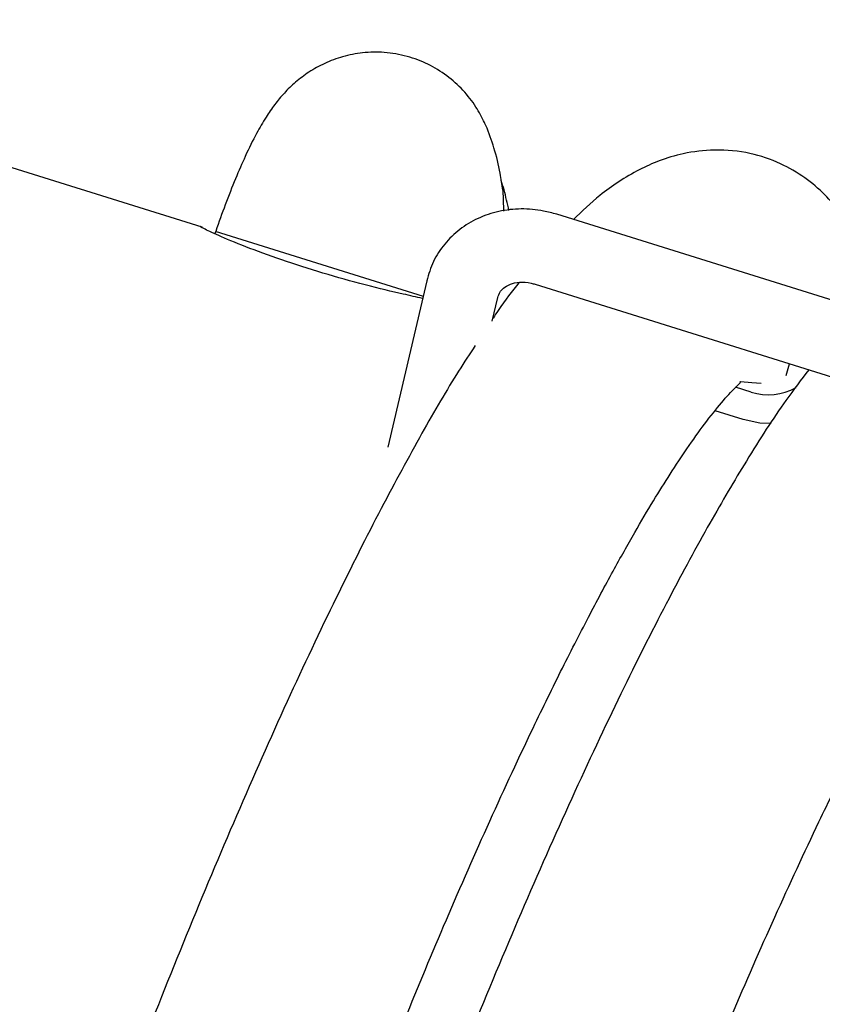
# Model space of a CAD drawing. Units: millimetres. Extents: x -9726 to 8374, y -6611 to 3979.
# Drawn here: x -2943 to -2888, y 1464 to 1532 of the extents above; entities that cross this region are included whole.
import ezdxf
from ezdxf.lldxf.tags import DXFTag

# ---------------------------------------------------------------- set-up
doc = ezdxf.new("R2010")
doc.units = ezdxf.units.MM
doc.header["$MEASUREMENT"] = 0
doc.layers.add('layer 1', color=7, linetype='Continuous')
tags = doc.linetypes.add('New Line5', pattern=[20.2, 12.7, -2.5, 2.5, -2.5]).pattern_tags.tags
tags[10:11] = [DXFTag(74, 4), DXFTag(75, 0), DXFTag(340, '0'), DXFTag(46, 1.0), DXFTag(50, 0.0), DXFTag(44, 0.0), DXFTag(45, 0.0)]
tags[8:9] = [DXFTag(74, 4), DXFTag(75, 0), DXFTag(340, '0'), DXFTag(46, 1.0), DXFTag(50, 0.0), DXFTag(44, 0.0), DXFTag(45, 0.0)]
tags[6:7] = [DXFTag(74, 4), DXFTag(75, 0), DXFTag(340, '0'), DXFTag(46, 1.0), DXFTag(50, 0.0), DXFTag(44, 0.0), DXFTag(45, 0.0)]
tags[4:5] = [DXFTag(74, 4), DXFTag(75, 0), DXFTag(340, '0'), DXFTag(46, 1.0), DXFTag(50, 0.0), DXFTag(44, 0.0), DXFTag(45, 0.0)]

msp = doc.modelspace()

# ---------------------------------------------------------------- linework, layer by layer
at = {"layer": 'layer 1', "lineweight": 25}
for points in [[(-2094.514, 979.3421), (-2094.514, 979.3421), (-4471.1408, 2133.2937), (-4471.1408, 2133.2937)], [(-4475.0543, 2117.0775), (-4475.0543, 2117.0775), (-2098.42, 963.125), (-2098.42, 963.125)], [(-2930.6739, 1517.6507), (-2930.6739, 1517.6507), (-3133.7825, 1581.0814), (-3133.7825, 1581.0814)], [(-2877.0494, 1509.5053), (-2877.0494, 1509.5053), (-2905.9906, 1518.5462), (-2905.9906, 1518.5462)], [(-2929.7701, 1517.3725), (-2929.7701, 1517.3725), (-2915.3033, 1512.8526), (-2915.3033, 1512.8526)], [(-2915.0511, 1513.9137), (-2915.0511, 1513.9137), (-2917.7574, 1502.3479), (-2917.7574, 1502.3479)], [(-2907.5103, 1513.682), (-2907.5103, 1513.682), (-2878.5682, 1504.6486), (-2878.5682, 1504.6486)], [(-2910.4825, 1511.115), (-2910.4825, 1511.115), (-2910.0937, 1512.7593), (-2910.0937, 1512.7593)], [(-2910.4249, 1511.3233), (-2910.4249, 1511.3233), (-2910.4315, 1511.3318), (-2910.4315, 1511.3318)], [(-2890.0365, 1507.3346), (-2890.0365, 1507.3346), (-2889.808, 1508.1523), (-2889.808, 1508.1523)], [(-2892.4805, 1506.1783), (-2892.4805, 1506.1783), (-2893.5612, 1506.5177), (-2893.5612, 1506.5177)], [(-2892.4805, 1506.1783), (-2891.4367, 1505.8514), (-2890.305, 1505.9675), (-2889.3508, 1506.4992)], [(-2893.0277, 1504.2618), (-2893.0277, 1504.2618), (-2894.9828, 1504.8678), (-2894.9828, 1504.8678)]]:
    msp.add_open_spline(points, degree=3, dxfattribs=at)
at = {"layer": 'layer 1', "linetype": 'New Line5', "lineweight": 18}
msp.add_open_spline([(-1622.0998, 1028.9862), (-1622.0998, 1028.9862), (-4933.0236, 2062.924), (-4933.0236, 2062.924)], degree=3, dxfattribs=at)
at = {"layer": 'layer 1', "lineweight": 25}
for points, knots in [([(-2911.0225, 1524.9242), (-2911.2068, 1525.2868), (-2911.3978, 1525.6579), (-2911.6219, 1526.0103), (-2911.6219, 1526.0103), (-2911.8772, 1526.4205), (-2912.1893, 1526.8073), (-2912.5272, 1527.1742), (-2912.5272, 1527.1742), (-2912.8726, 1527.5422), (-2913.2456, 1527.8752), (-2913.6528, 1528.1818), (-2913.6528, 1528.1818), (-2914.06, 1528.4884), (-2914.5034, 1528.7534), (-2914.9667, 1528.9825), (-2914.9667, 1528.9825), (-2915.4301, 1529.2116), (-2915.9155, 1529.3896), (-2916.4134, 1529.5308), (-2916.4134, 1529.5308), (-2916.9339, 1529.6748), (-2917.4613, 1529.7658), (-2918.0031, 1529.8048), (-2918.0031, 1529.8048), (-2918.507, 1529.8389), (-2919.0082, 1529.8341), (-2919.5087, 1529.7753), (-2919.5087, 1529.7753), (-2919.9769, 1529.7278), (-2920.4424, 1529.6414), (-2920.8986, 1529.5076), (-2920.8986, 1529.5076), (-2921.3226, 1529.3851), (-2921.7429, 1529.2313), (-2922.1444, 1529.0442), (-2922.1444, 1529.0442), (-2922.5287, 1528.8704), (-2922.8943, 1528.6633), (-2923.239, 1528.4381), (-2923.239, 1528.4381), (-2923.5752, 1528.2196), (-2923.8831, 1527.982), (-2924.1768, 1527.7348), (-2924.1768, 1527.7348), (-2924.4543, 1527.4933), (-2924.7187, 1527.2347), (-2924.9517, 1526.9797), (-2924.9517, 1526.9797), (-2925.2009, 1526.7192), (-2925.4198, 1526.4547), (-2925.616, 1526.1873), (-2925.616, 1526.1873), (-2925.8388, 1525.8925), (-2926.0379, 1525.6024), (-2926.2218, 1525.3103), (-2926.2218, 1525.3103), (-2926.4619, 1524.9408), (-2926.6793, 1524.5683), (-2926.8835, 1524.1787), (-2926.8835, 1524.1787), (-2927.1564, 1523.6747), (-2927.417, 1523.1461), (-2927.6749, 1522.5786), (-2927.6749, 1522.5786), (-2927.9004, 1522.0839), (-2928.1287, 1521.5665), (-2928.3544, 1521.0102), (-2928.3544, 1521.0102), (-2928.5896, 1520.4398), (-2928.8296, 1519.8315), (-2929.0641, 1519.207), (-2929.0641, 1519.207), (-2929.2946, 1518.6129), (-2929.5195, 1518.0026), (-2929.7332, 1517.3601), (-2929.7332, 1517.3601), (-2929.7486, 1517.3005), (-2929.7706, 1517.2494), (-2929.7859, 1517.1898)], [0, 0, 0, 0, 0.047619, 0.047619, 0.047619, 0.0476191, 0.0952381, 0.0952381, 0.0952381, 0.0952381, 0.1428571, 0.1428571, 0.1428571, 0.1428572, 0.1904762, 0.1904762, 0.1904762, 0.1904762, 0.2380952, 0.2380952, 0.2380952, 0.2380952, 0.2857143, 0.2857143, 0.2857143, 0.2857143, 0.3333333, 0.3333333, 0.3333333, 0.3333333, 0.3809524, 0.3809524, 0.3809524, 0.3809524, 0.4285714, 0.4285714, 0.4285714, 0.4285714, 0.4761905, 0.4761905, 0.4761905, 0.4761905, 0.5238095, 0.5238095, 0.5238095, 0.5238095, 0.5714286, 0.5714286, 0.5714286, 0.5714286, 0.6190476, 0.6190476, 0.6190476, 0.6190476, 0.6666667, 0.6666667, 0.6666667, 0.6666667, 0.7142857, 0.7142857, 0.7142857, 0.7142857, 0.7619048, 0.7619048, 0.7619048, 0.7619048, 0.8095238, 0.8095238, 0.8095238, 0.8095238, 0.8571429, 0.8571429, 0.8571429, 0.8571429, 0.9047619, 0.9047619, 0.9047619, 0.9047619, 1, 1, 1, 1]), ([(-2909.7561, 1520.2249), (-2909.8134, 1520.6173), (-2909.8707, 1521.0098), (-2909.9431, 1521.4042), (-2909.9431, 1521.4042), (-2910.0452, 1521.9872), (-2910.1851, 1522.5752), (-2910.3705, 1523.169), (-2910.3705, 1523.169), (-2910.5202, 1523.6811), (-2910.7002, 1524.1972), (-2910.9398, 1524.7287), (-2910.9398, 1524.7287), (-2910.9623, 1524.7932), (-2910.9924, 1524.8587), (-2911.0225, 1524.9242)], [0, 0, 0, 0, 0.2, 0.2, 0.2, 0.2, 0.4, 0.4, 0.4, 0.4, 0.6, 0.6, 0.6, 0.6, 1, 1, 1, 1]), ([(-2884.6519, 1515.8368), (-2884.6575, 1515.853), (-2884.6565, 1515.8606), (-2884.6622, 1515.8767), (-2884.6622, 1515.8767), (-2884.9825, 1516.8575), (-2885.5478, 1517.7313), (-2886.2484, 1518.6302), (-2886.2484, 1518.6302), (-2886.5784, 1519.0577), (-2886.9453, 1519.4978), (-2887.3616, 1519.9133), (-2887.3616, 1519.9133), (-2887.7779, 1520.3289), (-2888.2359, 1520.7191), (-2888.7368, 1521.0762), (-2888.7368, 1521.0762), (-2889.2659, 1521.4524), (-2889.8464, 1521.789), (-2890.4205, 1522.0555), (-2890.4205, 1522.0555), (-2891.11, 1522.383), (-2891.8036, 1522.6187), (-2892.5534, 1522.7769), (-2892.5534, 1522.7769), (-2893.3325, 1522.9465), (-2894.1763, 1523.0321), (-2895.0102, 1523.0162), (-2895.0102, 1523.0162), (-2895.7587, 1523.0048), (-2896.5028, 1522.9081), (-2897.1921, 1522.7581), (-2897.1921, 1522.7581), (-2897.7867, 1522.6267), (-2898.3396, 1522.4592), (-2898.8653, 1522.265), (-2898.8653, 1522.265), (-2899.3435, 1522.0801), (-2899.8018, 1521.8696), (-2900.2546, 1521.6429), (-2900.2546, 1521.6429), (-2901.2437, 1521.1388), (-2902.1698, 1520.5264), (-2902.9946, 1519.8625), (-2902.9946, 1519.8625), (-2903.6484, 1519.3305), (-2904.2455, 1518.7605), (-2904.8436, 1518.1829)], [0, 0, 0, 0, 0.0769231, 0.0769231, 0.0769231, 0.0769231, 0.1538462, 0.1538462, 0.1538462, 0.1538462, 0.2307692, 0.2307692, 0.2307692, 0.2307692, 0.3076923, 0.3076923, 0.3076923, 0.3076923, 0.3846154, 0.3846154, 0.3846154, 0.3846154, 0.4615385, 0.4615385, 0.4615385, 0.4615385, 0.5384615, 0.5384615, 0.5384615, 0.5384615, 0.6153846, 0.6153846, 0.6153846, 0.6153846, 0.6923077, 0.6923077, 0.6923077, 0.6923077, 0.7692308, 0.7692308, 0.7692308, 0.7692308, 0.8461538, 0.8461538, 0.8461538, 0.8461539, 1, 1, 1, 1]), ([(-2909.3284, 1518.822), (-2909.4365, 1519.298), (-2909.5436, 1519.7816), (-2909.6679, 1520.252), (-2909.6679, 1520.252), (-2909.7325, 1520.4683), (-2909.797, 1520.6845), (-2909.8616, 1520.9008)], [0, 0, 0, 0, 0.3333333, 0.3333333, 0.3333333, 0.3333333, 1, 1, 1, 1]), ([(-2909.7532, 1520.2476), (-2909.7532, 1520.2476), (-2909.6978, 1518.8234), (-2909.6978, 1518.8234), (-2909.6978, 1518.8234), (-2909.6978, 1518.8234), (-2909.7066, 1518.7552), (-2909.7066, 1518.7552)], [0, 0, 0, 0, 0.3333333, 0.3333333, 0.3333333, 0.3333333, 1, 1, 1, 1]), ([(-2905.9906, 1518.5462), (-2906.2953, 1518.6317), (-2906.6011, 1518.7095), (-2906.9163, 1518.7733), (-2906.9163, 1518.7733), (-2907.4342, 1518.8784), (-2907.9599, 1518.923), (-2908.4762, 1518.9202), (-2908.4762, 1518.9202), (-2909.0012, 1518.9108), (-2909.5168, 1518.854), (-2910.0241, 1518.7422), (-2910.0241, 1518.7422), (-2910.5228, 1518.637), (-2911.0142, 1518.4692), (-2911.4726, 1518.2587), (-2911.4726, 1518.2587), (-2911.931, 1518.0481), (-2912.3574, 1517.7873), (-2912.7508, 1517.4837), (-2912.7508, 1517.4837), (-2913.1356, 1517.1866), (-2913.4874, 1516.8469), (-2913.7977, 1516.4709), (-2913.7977, 1516.4709), (-2914.1079, 1516.095), (-2914.3681, 1515.6895), (-2914.5772, 1515.2621), (-2914.5772, 1515.2621), (-2914.7787, 1514.8336), (-2914.9149, 1514.3737), (-2915.0511, 1513.9137)], [0, 0, 0, 0, 0.1111111, 0.1111111, 0.1111111, 0.1111111, 0.2222222, 0.2222222, 0.2222222, 0.2222222, 0.3333333, 0.3333333, 0.3333333, 0.3333333, 0.4444444, 0.4444444, 0.4444444, 0.4444445, 0.5555556, 0.5555556, 0.5555556, 0.5555556, 0.6666667, 0.6666667, 0.6666667, 0.6666667, 0.7777778, 0.7777778, 0.7777778, 0.7777778, 1, 1, 1, 1]), ([(-2915.339, 1512.6954), (-2915.7659, 1512.7889), (-2916.1929, 1512.8824), (-2916.6936, 1513.0008), (-2916.6936, 1513.0008), (-2917.4424, 1513.1665), (-2918.3682, 1513.3936), (-2919.3299, 1513.6406), (-2919.3299, 1513.6406), (-2920.2916, 1513.8877), (-2921.2806, 1514.1614), (-2922.2668, 1514.4578), (-2922.2668, 1514.4578), (-2923.2463, 1514.7457), (-2924.2305, 1515.0573), (-2925.1369, 1515.3742), (-2925.1369, 1515.3742), (-2926.052, 1515.6846), (-2926.8978, 1515.9938), (-2927.6376, 1516.2893), (-2927.6376, 1516.2893), (-2928.386, 1516.5782), (-2929.0293, 1516.8459), (-2929.5098, 1517.0618), (-2929.5098, 1517.0618), (-2929.9978, 1517.2787), (-2930.3251, 1517.4286), (-2930.5634, 1517.5517), (-2930.5634, 1517.5517), (-2930.8017, 1517.6748), (-2930.953, 1517.7559), (-2930.6815, 1517.6516), (-2930.6815, 1517.6516), (-2930.6815, 1517.6516), (-2930.6739, 1517.6507), (-2930.6739, 1517.6507)], [0, 0, 0, 0, 0.1, 0.1, 0.1, 0.1, 0.2, 0.2, 0.2, 0.2, 0.3, 0.3, 0.3, 0.3, 0.4, 0.4, 0.4, 0.4, 0.5, 0.5, 0.5, 0.5, 0.6, 0.6, 0.6, 0.6, 0.7, 0.7, 0.7, 0.7, 0.8, 0.8, 0.8, 0.8, 1, 1, 1, 1]), ([(-2908.6289, 1513.7875), (-2909.1067, 1513.1867), (-2909.5836, 1512.5935), (-2910.079, 1511.8563), (-2910.079, 1511.8563), (-2910.1933, 1511.6862), (-2910.3086, 1511.5085), (-2910.4249, 1511.3233)], [0, 0, 0, 0, 0.3333333, 0.3333333, 0.3333333, 0.3333333, 1, 1, 1, 1]), ([(-2910.0937, 1512.7593), (-2910.0783, 1512.8189), (-2910.0629, 1512.8786), (-2910.0399, 1512.9372), (-2910.0399, 1512.9372), (-2909.9701, 1513.1208), (-2909.8663, 1513.2691), (-2909.7019, 1513.4097), (-2909.7019, 1513.4097), (-2909.5736, 1513.5087), (-2909.4216, 1513.6124), (-2909.2271, 1513.6874), (-2909.2271, 1513.6874), (-2909.0421, 1513.7483), (-2908.8278, 1513.7977), (-2908.5937, 1513.8215), (-2908.5937, 1513.8215), (-2908.3378, 1513.8348), (-2908.0622, 1513.8224), (-2907.7782, 1513.755), (-2907.7782, 1513.755), (-2907.6883, 1513.7357), (-2907.5993, 1513.7089), (-2907.5103, 1513.682)], [0, 0, 0, 0, 0.1428571, 0.1428571, 0.1428571, 0.1428572, 0.2857143, 0.2857143, 0.2857143, 0.2857143, 0.4285714, 0.4285714, 0.4285714, 0.4285714, 0.5714286, 0.5714286, 0.5714286, 0.5714286, 0.7142857, 0.7142857, 0.7142857, 0.7142857, 1, 1, 1, 1]), ([(-2911.6722, 1509.4122), (-2912.0543, 1508.8375), (-2912.4373, 1508.2553), (-2912.8318, 1507.6438), (-2912.8318, 1507.6438), (-2913.6563, 1506.3252), (-2914.5088, 1504.8484), (-2915.3767, 1503.3121), (-2915.3767, 1503.3121), (-2916.3075, 1501.6452), (-2917.2548, 1499.9111), (-2918.2147, 1498.0785), (-2918.2147, 1498.0785), (-2919.2453, 1496.1164), (-2920.2914, 1494.0331), (-2921.3483, 1491.8664), (-2921.3483, 1491.8664), (-2922.4767, 1489.5626), (-2923.6122, 1487.1442), (-2924.766, 1484.6434), (-2924.766, 1484.6434), (-2925.9266, 1482.0897), (-2927.1075, 1479.4384), (-2928.283, 1476.7094), (-2928.283, 1476.7094), (-2929.447, 1474.0097), (-2930.6142, 1471.2257), (-2931.7816, 1468.3801), (-2931.7816, 1468.3801), (-2932.9309, 1465.5553), (-2934.0805, 1462.6689), (-2935.2283, 1459.7361), (-2935.2283, 1459.7361), (-2936.38, 1456.773), (-2937.53, 1453.7634), (-2938.6593, 1450.7358), (-2938.6593, 1450.7358), (-2939.8, 1447.6789), (-2940.9199, 1444.6038), (-2942.0181, 1441.5183), (-2942.0181, 1441.5183), (-2943.1229, 1438.4413), (-2944.1993, 1435.3453), (-2945.2501, 1432.269), (-2945.2501, 1432.269), (-2946.2903, 1429.2145), (-2947.3059, 1426.1723), (-2948.2797, 1423.1554), (-2948.2797, 1423.1554), (-2949.2477, 1420.1841), (-2950.1739, 1417.2381), (-2951.0705, 1414.3423), (-2951.0705, 1414.3423), (-2951.969, 1411.4313), (-2952.839, 1408.5628), (-2953.6509, 1405.787), (-2953.6509, 1405.787), (-2954.4637, 1403.0035), (-2955.226, 1400.3137), (-2955.9882, 1397.6239)], [0, 0, 0, 0, 0.0625, 0.0625, 0.0625, 0.0625, 0.125, 0.125, 0.125, 0.125, 0.1875, 0.1875, 0.1875, 0.1875, 0.25, 0.25, 0.25, 0.25, 0.3125, 0.3125, 0.3125, 0.3125, 0.375, 0.375, 0.375, 0.375, 0.4375, 0.4375, 0.4375, 0.4375, 0.5, 0.5, 0.5, 0.5, 0.5625, 0.5625, 0.5625, 0.5625, 0.625, 0.625, 0.625, 0.625, 0.6875, 0.6875, 0.6875, 0.6875, 0.75, 0.75, 0.75, 0.75, 0.8125, 0.8125, 0.8125, 0.8125, 0.875, 0.875, 0.875, 0.875, 1, 1, 1, 1]), ([(-2888.4604, 1507.7323), (-2888.9878, 1507.0455), (-2889.5162, 1506.3511), (-2890.0515, 1505.6037), (-2890.0515, 1505.6037), (-2890.9534, 1504.3412), (-2891.8768, 1502.9121), (-2892.8053, 1501.3836), (-2892.8053, 1501.3836), (-2893.6431, 1500.0205), (-2894.4908, 1498.5816), (-2895.3491, 1497.0594), (-2895.3491, 1497.0594), (-2896.2856, 1495.4086), (-2897.2273, 1493.6584), (-2898.1872, 1491.8258), (-2898.1872, 1491.8258), (-2899.2187, 1489.8561), (-2900.2714, 1487.7814), (-2901.3283, 1485.6147), (-2901.3283, 1485.6147), (-2902.4492, 1483.3099), (-2903.5922, 1480.8925), (-2904.7394, 1478.3832), (-2904.7394, 1478.3832), (-2905.9067, 1475.838), (-2907.0876, 1473.1867), (-2908.2631, 1470.4577), (-2908.2631, 1470.4577), (-2909.428, 1467.7504), (-2910.5942, 1464.974), (-2911.7541, 1462.1274), (-2911.7541, 1462.1274), (-2912.911, 1459.3036), (-2914.0615, 1456.4096), (-2915.2008, 1453.4834), (-2915.2008, 1453.4834), (-2916.3601, 1450.5213), (-2917.5025, 1447.5108), (-2918.6317, 1444.4831), (-2918.6317, 1444.4831), (-2919.7724, 1441.4262), (-2920.8999, 1438.3521), (-2921.9981, 1435.2666), (-2921.9981, 1435.2666), (-2923.0963, 1432.1811), (-2924.1793, 1429.0936), (-2925.2225, 1426.0164), (-2925.2225, 1426.0164), (-2926.2704, 1422.9628), (-2927.2784, 1419.9196), (-2928.2598, 1416.9037), (-2928.2598, 1416.9037), (-2929.2277, 1413.9324), (-2930.1549, 1410.9788), (-2931.0505, 1408.0906), (-2931.0505, 1408.0906), (-2931.9481, 1405.1871), (-2932.8, 1402.3394), (-2933.6309, 1399.5353), (-2933.6309, 1399.5353), (-2934.4657, 1396.7008), (-2935.271, 1393.9164), (-2935.9856, 1391.2974), (-2935.9856, 1391.2974), (-2936.2622, 1390.2857), (-2936.5208, 1389.2946), (-2936.7869, 1388.3046)], [0, 0, 0, 0, 0.0555556, 0.0555556, 0.0555556, 0.0555556, 0.1111111, 0.1111111, 0.1111111, 0.1111111, 0.1666667, 0.1666667, 0.1666667, 0.1666667, 0.2222222, 0.2222222, 0.2222222, 0.2222222, 0.2777778, 0.2777778, 0.2777778, 0.2777778, 0.3333333, 0.3333333, 0.3333333, 0.3333333, 0.3888889, 0.3888889, 0.3888889, 0.3888889, 0.4444444, 0.4444444, 0.4444444, 0.4444445, 0.5, 0.5, 0.5, 0.5, 0.5555556, 0.5555556, 0.5555556, 0.5555556, 0.6111111, 0.6111111, 0.6111111, 0.6111111, 0.6666667, 0.6666667, 0.6666667, 0.6666667, 0.7222222, 0.7222222, 0.7222222, 0.7222222, 0.7777778, 0.7777778, 0.7777778, 0.7777778, 0.8333333, 0.8333333, 0.8333333, 0.8333333, 0.8888889, 0.8888889, 0.8888889, 0.8888889, 1, 1, 1, 1]), ([(-2893.2092, 1506.9191), (-2893.2092, 1506.9191), (-2892.4345, 1506.8347), (-2892.4345, 1506.8347), (-2892.4345, 1506.8347), (-2892.4345, 1506.8347), (-2891.7847, 1506.7973), (-2891.7847, 1506.7973)], [0, 0, 0, 0, 0.3333333, 0.3333333, 0.3333333, 0.3333333, 1, 1, 1, 1]), ([(-2941.0853, 1390.3907), (-2940.532, 1392.4143), (-2939.9712, 1394.4369), (-2939.3769, 1396.5399), (-2939.3769, 1396.5399), (-2938.7538, 1398.7471), (-2938.0812, 1401.0402), (-2937.3875, 1403.3769), (-2937.3875, 1403.3769), (-2936.6977, 1405.6832), (-2935.9879, 1408.0255), (-2935.2419, 1410.4094), (-2935.2419, 1410.4094), (-2934.2638, 1413.5797), (-2933.2304, 1416.8199), (-2932.1552, 1420.0855), (-2932.1552, 1420.0855), (-2931.0742, 1423.3966), (-2929.9419, 1426.7473), (-2928.7783, 1430.1017), (-2928.7783, 1430.1017), (-2927.6127, 1433.4712), (-2926.4073, 1436.851), (-2925.1887, 1440.2137), (-2925.1887, 1440.2137), (-2924.2727, 1442.7219), (-2923.3415, 1445.2283), (-2922.4067, 1447.7033), (-2922.4067, 1447.7033), (-2921.4738, 1450.1632), (-2920.5363, 1452.5994), (-2919.595, 1455.0043), (-2919.595, 1455.0043), (-2918.6568, 1457.3865), (-2917.7224, 1459.7383), (-2916.7787, 1462.0428), (-2916.7787, 1462.0428), (-2915.8101, 1464.4211), (-2914.8398, 1466.7529), (-2913.8697, 1469.0232), (-2913.8697, 1469.0232), (-2912.8566, 1471.3881), (-2911.8523, 1473.6847), (-2910.8502, 1475.9046), (-2910.8502, 1475.9046), (-2909.8146, 1478.205), (-2908.7898, 1480.422), (-2907.7776, 1482.5405), (-2907.7776, 1482.5405), (-2907.0835, 1483.9837), (-2906.4027, 1485.3825), (-2905.7279, 1486.7357), (-2905.7279, 1486.7357), (-2905.074, 1488.0455), (-2904.426, 1489.3099), (-2903.7924, 1490.5221), (-2903.7924, 1490.5221), (-2903.2103, 1491.6332), (-2902.6407, 1492.7074), (-2902.0779, 1493.7285), (-2902.0779, 1493.7285), (-2901.5647, 1494.6637), (-2901.065, 1495.5543), (-2900.5701, 1496.407), (-2900.5701, 1496.407), (-2900.1238, 1497.1813), (-2899.69, 1497.9187), (-2899.2686, 1498.6192), (-2899.2686, 1498.6192), (-2898.8692, 1499.2686), (-2898.4813, 1499.8887), (-2898.1144, 1500.4653), (-2898.1144, 1500.4653), (-2897.7008, 1501.1052), (-2897.3092, 1501.694), (-2896.9386, 1502.2393), (-2896.9386, 1502.2393), (-2896.5119, 1502.8621), (-2896.1081, 1503.4262), (-2895.7262, 1503.9392), (-2895.7262, 1503.9392), (-2895.2987, 1504.508), (-2894.8866, 1505.0172), (-2894.5316, 1505.4412), (-2894.5316, 1505.4412), (-2894.1681, 1505.8719), (-2893.8627, 1506.21), (-2893.6154, 1506.4554), (-2893.6154, 1506.4554), (-2893.3853, 1506.6876), (-2893.2113, 1506.8423), (-2893.214, 1506.8812), (-2893.214, 1506.8812), (-2893.2121, 1506.8963), (-2893.2348, 1506.8993), (-2893.25, 1506.9012)], [0, 0, 0, 0, 0.04, 0.04, 0.04, 0.04, 0.08, 0.08, 0.08, 0.08, 0.12, 0.12, 0.12, 0.12, 0.16, 0.16, 0.16, 0.16, 0.2, 0.2, 0.2, 0.2, 0.24, 0.24, 0.24, 0.24, 0.28, 0.28, 0.28, 0.28, 0.32, 0.32, 0.32, 0.32, 0.36, 0.36, 0.36, 0.36, 0.4, 0.4, 0.4, 0.4, 0.44, 0.44, 0.44, 0.44, 0.48, 0.48, 0.48, 0.48, 0.52, 0.52, 0.52, 0.52, 0.56, 0.56, 0.56, 0.56, 0.6, 0.6, 0.6, 0.6, 0.64, 0.64, 0.64, 0.64, 0.68, 0.68, 0.68, 0.68, 0.72, 0.72, 0.72, 0.72, 0.76, 0.76, 0.76, 0.76, 0.8, 0.8, 0.8, 0.8, 0.84, 0.84, 0.84, 0.84, 0.88, 0.88, 0.88, 0.88, 0.92, 0.92, 0.92, 0.92, 1, 1, 1, 1]), ([(-2891.0836, 1503.9883), (-2891.0836, 1503.9883), (-2891.8727, 1504.0206), (-2891.8727, 1504.0206), (-2891.8727, 1504.0206), (-2891.8727, 1504.0206), (-2893.0277, 1504.2618), (-2893.0277, 1504.2618)], [0, 0, 0, 0, 0.3333333, 0.3333333, 0.3333333, 0.3333333, 1, 1, 1, 1]), ([(-2921.8773, 1381.0629), (-2921.6535, 1381.9043), (-2921.4381, 1382.7391), (-2921.2103, 1383.6109), (-2921.2103, 1383.6109), (-2920.6464, 1385.7178), (-2920.0155, 1387.9855), (-2919.357, 1390.2882), (-2919.357, 1390.2882), (-2918.7158, 1392.5161), (-2918.0527, 1394.7951), (-2917.3599, 1397.1242), (-2917.3599, 1397.1242), (-2916.6787, 1399.424), (-2915.9604, 1401.7729), (-2915.222, 1404.1577), (-2915.222, 1404.1577), (-2914.2352, 1407.3346), (-2913.2028, 1410.5672), (-2912.1353, 1413.8338), (-2912.1353, 1413.8338), (-2911.0467, 1417.1439), (-2909.9219, 1420.4956), (-2908.7583, 1423.85), (-2908.7583, 1423.85), (-2907.5852, 1427.2185), (-2906.3874, 1430.5993), (-2905.1612, 1433.961), (-2905.1612, 1433.961), (-2904.2452, 1436.4693), (-2903.3216, 1438.9766), (-2902.3792, 1441.4506), (-2902.3792, 1441.4506), (-2901.4538, 1443.9115), (-2900.5163, 1446.3477), (-2899.5751, 1448.7526), (-2899.5751, 1448.7526), (-2898.6368, 1451.1348), (-2897.7024, 1453.4866), (-2896.7597, 1455.7835), (-2896.7597, 1455.7835), (-2895.7901, 1458.1694), (-2894.8198, 1460.5012), (-2893.8497, 1462.7715), (-2893.8497, 1462.7715), (-2892.8366, 1465.1364), (-2891.8248, 1467.432), (-2890.8302, 1469.6529), (-2890.8302, 1469.6529), (-2889.7947, 1471.9533), (-2888.7622, 1474.1693), (-2887.7586, 1476.2812), (-2887.7586, 1476.2812), (-2887.0635, 1477.732), (-2886.3828, 1479.1308), (-2885.7079, 1480.484), (-2885.7079, 1480.484), (-2885.054, 1481.7938), (-2884.406, 1483.0582), (-2883.7734, 1484.2629), (-2883.7734, 1484.2629), (-2883.1904, 1485.3815), (-2882.6141, 1486.4471), (-2882.058, 1487.4768), (-2882.058, 1487.4768), (-2881.5448, 1488.412), (-2881.0364, 1489.3092), (-2880.5501, 1490.1554), (-2880.5501, 1490.1554), (-2880.1048, 1490.9221), (-2879.6719, 1491.6519), (-2879.241, 1492.3666), (-2879.241, 1492.3666), (-2878.8483, 1493.0245), (-2878.4498, 1493.6664), (-2878.0944, 1494.2136), (-2878.0944, 1494.2136), (-2878.0468, 1494.2845), (-2877.9906, 1494.362), (-2877.943, 1494.4329)], [0, 0, 0, 0, 0.047619, 0.047619, 0.047619, 0.0476191, 0.0952381, 0.0952381, 0.0952381, 0.0952381, 0.1428571, 0.1428571, 0.1428571, 0.1428572, 0.1904762, 0.1904762, 0.1904762, 0.1904762, 0.2380952, 0.2380952, 0.2380952, 0.2380952, 0.2857143, 0.2857143, 0.2857143, 0.2857143, 0.3333333, 0.3333333, 0.3333333, 0.3333333, 0.3809524, 0.3809524, 0.3809524, 0.3809524, 0.4285714, 0.4285714, 0.4285714, 0.4285714, 0.4761905, 0.4761905, 0.4761905, 0.4761905, 0.5238095, 0.5238095, 0.5238095, 0.5238095, 0.5714286, 0.5714286, 0.5714286, 0.5714286, 0.6190476, 0.6190476, 0.6190476, 0.6190476, 0.6666667, 0.6666667, 0.6666667, 0.6666667, 0.7142857, 0.7142857, 0.7142857, 0.7142857, 0.7619048, 0.7619048, 0.7619048, 0.7619048, 0.8095238, 0.8095238, 0.8095238, 0.8095238, 0.8571429, 0.8571429, 0.8571429, 0.8571429, 0.9047619, 0.9047619, 0.9047619, 0.9047619, 1, 1, 1, 1])]:
    msp.add_open_spline(points, degree=3, knots=knots, dxfattribs=at)

doc.saveas('drawing.dxf')
